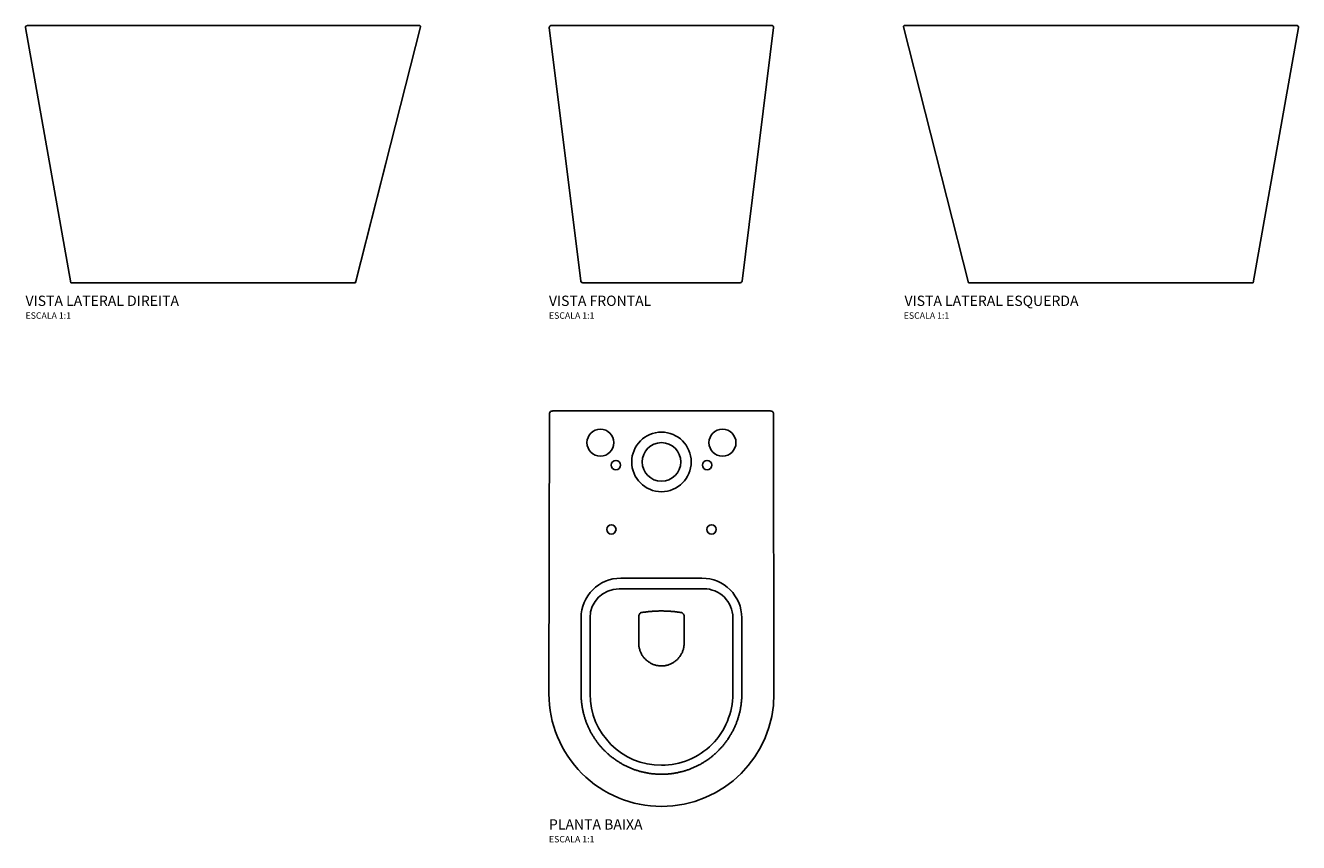
# Model space of a CAD drawing. Units: millimetres. Extents: x -990 to 992, y -681 to 590.
import ezdxf
from ezdxf.enums import TextEntityAlignment as Align

# ---------------------------------------------------------------- set-up
doc = ezdxf.new("R2010")
doc.units = ezdxf.units.MM
doc.styles.add('Legenda', font='segoeui.ttf', dxfattribs={"height": 8})

# ---------------------------------------------------------------- blocks, each defined once
blk = doc.blocks.new('P.230_P')
for points in [[(-174.3, -13), (-175.3, -449.8, 0.414273), (-0.1, -625, 0.414202), (175.1, -449.8), (174.1, -13)], [(-174.3, -13, -0.414729), (-170.5, -9.6), (-169.3, -9.5), (169.1, -9.5), (170.9, -9.7, -0.362952), (174.1, -12.9)], [(-125.2, -331.7, -0.414204), (-63.2, -269.7), (-0.1, -269.7), (62.9, -269.7, -0.414204), (125, -331.7), (125, -449.8), (125, -449.9), (125, -451.2), (125, -452.4), (124.9, -453.7), (124.9, -454.9), (124.8, -456.2), (124.8, -457.4), (124.7, -458.7), (124.6, -459.9), (124.5, -461.2), (124.4, -462.4), (124.2, -463.7), (124.1, -464.9), (123.9, -466.1), (123.8, -467.4), (123.6, -468.6), (123.4, -469.9), (123.2, -471.1), (123, -472.3), (122.7, -473.5), (122.5, -474.8), (122.2, -476), (122, -477.2), (121.7, -478.5), (121.4, -479.7), (121.1, -480.9), (120.8, -482.1), (120.4, -483.3), (120.1, -484.5), (119.7, -485.7), (119.4, -486.9), (119, -488.1), (118.6, -489.3), (118.2, -490.5), (117.8, -491.6), (117.4, -492.8), (116.9, -494), (116.5, -495.2), (116, -496.3), (115.6, -497.5), (115.1, -498.6), (114.6, -499.8), (114.1, -500.9), (113.6, -502.1), (113, -503.2), (112.5, -504.3), (111.9, -505.5), (111.4, -506.6), (110.8, -507.7), (110.2, -508.8), (109.6, -509.9), (109, -511), (108.4, -512.1), (107.8, -513.2), (107.1, -514.2), (106.5, -515.3), (105.8, -516.4), (105.2, -517.4), (104.5, -518.5), (103.8, -519.5), (103.1, -520.6), (102.4, -521.6), (101.6, -522.6), (100.9, -523.6), (100.2, -524.6), (99.4, -525.6), (98.7, -526.6), (97.9, -527.6), (97.1, -528.6), (96.3, -529.6), (95.5, -530.5), (94.7, -531.5), (93.9, -532.4), (93, -533.3), (92.2, -534.3), (91.4, -535.2), (90.5, -536.1), (89.6, -537), (88.8, -537.9), (87.9, -538.8), (87, -539.7), (86.1, -540.5), (85.2, -541.4), (84.3, -542.2), (83.3, -543.1), (82.4, -543.9), (81.4, -544.7), (80.5, -545.5), (79.5, -546.3), (78.6, -547.1), (77.6, -547.9), (76.6, -548.7), (75.6, -549.4), (74.6, -550.2), (73.6, -550.9), (72.6, -551.7), (71.6, -552.4), (70.5, -553.1), (69.5, -553.8), (68.5, -554.5), (67.4, -555.2), (66.3, -555.8), (65.3, -556.5), (64.2, -557.1), (63.1, -557.8), (62, -558.4), (61, -559), (59.9, -559.6), (58.8, -560.2), (57.7, -560.8), (56.6, -561.4), (55.4, -561.9), (54.3, -562.5), (53.2, -563), (52, -563.6), (50.9, -564.1), (49.8, -564.6), (48.6, -565.1), (47.4, -565.6), (46.3, -566), (45.1, -566.5), (44, -566.9), (42.8, -567.4), (41.6, -567.8), (40.4, -568.2), (39.2, -568.6), (38, -569), (36.8, -569.4), (35.7, -569.7), (34.5, -570.1), (33.2, -570.4), (32, -570.7), (30.8, -571.1), (29.6, -571.4), (28.4, -571.7), (27.2, -571.9), (26, -572.2), (24.7, -572.5), (23.5, -572.7), (22.3, -572.9), (21, -573.1), (19.8, -573.4), (18.6, -573.5), (17.3, -573.7), (16.1, -573.9), (14.9, -574), (13.6, -574.2), (12.4, -574.3), (11.1, -574.5), (9.9, -574.6), (8.6, -574.6), (7.4, -574.7), (6.1, -574.8), (4.9, -574.9), (3.6, -574.9), (2.4, -574.9), (1.1, -574.9), (-0.1, -574.9), (-0.2, -574.9), (-1.5, -574.9), (-2.7, -574.9), (-4, -574.9), (-5.2, -574.9), (-6.5, -574.8), (-7.7, -574.7), (-9, -574.6), (-10.2, -574.5), (-11.5, -574.4), (-12.7, -574.3), (-13.9, -574.2), (-15.2, -574), (-16.4, -573.9), (-17.7, -573.7), (-18.9, -573.5), (-20.1, -573.3), (-21.4, -573.1), (-22.6, -572.9), (-23.8, -572.7), (-25.1, -572.4), (-26.3, -572.2), (-27.5, -571.9), (-28.7, -571.6), (-29.9, -571.3), (-31.2, -571), (-32.4, -570.7), (-33.6, -570.4), (-34.8, -570.1), (-36, -569.7), (-37.2, -569.3), (-38.4, -569), (-39.6, -568.6), (-40.8, -568.2), (-41.9, -567.8), (-43.1, -567.3), (-44.3, -566.9), (-45.4, -566.5), (-46.6, -566), (-47.8, -565.5), (-48.9, -565), (-50.1, -564.5), (-51.2, -564), (-52.4, -563.5), (-53.5, -563), (-54.6, -562.5), (-55.7, -561.9), (-56.9, -561.3), (-58, -560.8), (-59.1, -560.2), (-60.2, -559.6), (-61.3, -559), (-62.4, -558.4), (-63.4, -557.7), (-64.5, -557.1), (-65.6, -556.5), (-66.7, -555.8), (-67.7, -555.1), (-68.8, -554.4), (-69.8, -553.8), (-70.8, -553.1), (-71.9, -552.3), (-72.9, -551.6), (-73.9, -550.9), (-74.9, -550.1), (-75.9, -549.4), (-76.9, -548.6), (-77.9, -547.8), (-78.9, -547.1), (-79.8, -546.3), (-80.8, -545.5), (-81.7, -544.7), (-82.7, -543.8), (-83.6, -543), (-84.6, -542.2), (-85.5, -541.3), (-86.4, -540.5), (-87.3, -539.6), (-88.2, -538.7), (-89.1, -537.8), (-89.9, -536.9), (-90.8, -536), (-91.7, -535.1), (-92.5, -534.2), (-93.3, -533.3), (-94.2, -532.3), (-95, -531.4), (-95.8, -530.5), (-96.6, -529.5), (-97.4, -528.5), (-98.2, -527.5), (-99, -526.5), (-99.7, -525.6), (-100.5, -524.6), (-101.2, -523.5), (-101.9, -522.5), (-102.7, -521.5), (-103.4, -520.5), (-104.1, -519.5), (-104.8, -518.4), (-105.4, -517.4), (-106.1, -516.3), (-106.8, -515.2), (-107.4, -514.2), (-108.1, -513.1), (-108.7, -512), (-109.3, -510.9), (-109.9, -509.8), (-110.5, -508.7), (-111.1, -507.6), (-111.7, -506.5), (-112.2, -505.4), (-112.8, -504.3), (-113.3, -503.1), (-113.8, -502), (-114.4, -500.9), (-114.9, -499.7), (-115.3, -498.6), (-115.8, -497.4), (-116.3, -496.3), (-116.8, -495.1), (-117.2, -493.9), (-117.6, -492.7), (-118.1, -491.6), (-118.5, -490.4), (-118.9, -489.2), (-119.3, -488), (-119.6, -486.8), (-120, -485.6), (-120.4, -484.4), (-120.7, -483.2), (-121, -482), (-121.4, -480.8), (-121.7, -479.6), (-121.9, -478.4), (-122.2, -477.1), (-122.5, -475.9), (-122.7, -474.7), (-123, -473.5), (-123.2, -472.2), (-123.4, -471), (-123.6, -469.8), (-123.8, -468.5), (-124, -467.3), (-124.2, -466.1), (-124.3, -464.8), (-124.5, -463.6), (-124.6, -462.3), (-124.7, -461.1), (-124.8, -459.8), (-124.9, -458.6), (-125, -457.3), (-125.1, -456.1), (-125.1, -454.8), (-125.2, -453.6), (-125.2, -452.3), (-125.2, -451.1), (-125.2, -449.8), (-125.2, -331.8)]]:
    blk.add_lwpolyline(points, format="xyb")
blk.add_lwpolyline([(111, -449.8), (111, -331.2, 0.41439), (66, -286.2), (-0.1, -286.2), (-66.2, -286.2, 0.413995), (-111.3, -331.2), (-111.3, -449.8, 0.41421), (-0.1, -561, 0.414368)], format="xyb", close=True)
blk.add_lwpolyline([(30, -323.1), (31.1, -323.3), (32.3, -323.9), (33.3, -324.6), (34.1, -325.6), (34.7, -326.7), (35.1, -327.8), (35.2, -329.1), (35.2, -371), (35.2, -371.4), (35.2, -372.7), (35.1, -373.9), (34.9, -375.2), (34.8, -376.4), (34.6, -377.6), (34.3, -378.9), (34, -380.1), (33.7, -381.3), (33.3, -382.5), (32.9, -383.6), (32.4, -384.8), (31.9, -386), (31.3, -387.1), (30.7, -388.2), (30.1, -389.3), (29.5, -390.3), (28.7, -391.4), (28, -392.4), (27.2, -393.4), (26.4, -394.3), (25.6, -395.2), (24.7, -396.1), (23.8, -397), (22.9, -397.8), (21.9, -398.6), (20.9, -399.4), (19.9, -400.1), (18.8, -400.8), (17.8, -401.4), (16.7, -402.1), (15.6, -402.6), (14.4, -403.2), (13.3, -403.7), (12.1, -404.1), (10.9, -404.5), (9.8, -404.9), (8.5, -405.2), (7.3, -405.5), (6.1, -405.8), (4.9, -406), (3.6, -406.1), (2.4, -406.2), (1.1, -406.3), (-0.1, -406.3), (-0.5, -406.3), (-1.8, -406.3), (-3, -406.2), (-4.3, -406.1), (-5.5, -405.9), (-6.8, -405.7), (-8, -405.4), (-9.2, -405.1), (-10.4, -404.8), (-11.6, -404.4), (-12.8, -404), (-13.9, -403.5), (-15.1, -403), (-16.2, -402.4), (-17.3, -401.8), (-18.4, -401.2), (-19.4, -400.6), (-20.5, -399.8), (-21.5, -399.1), (-22.5, -398.3), (-23.4, -397.5), (-24.3, -396.7), (-25.2, -395.8), (-26.1, -394.9), (-26.9, -394), (-27.7, -393), (-28.5, -392), (-29.2, -391), (-29.9, -390), (-30.6, -388.9), (-31.2, -387.8), (-31.8, -386.7), (-32.3, -385.6), (-32.8, -384.4), (-33.2, -383.3), (-33.7, -382.1), (-34, -380.9), (-34.4, -379.7), (-34.6, -378.4), (-34.9, -377.2), (-35.1, -376), (-35.2, -374.7), (-35.3, -373.5), (-35.4, -372.3), (-35.4, -371), (-35.4, -329.1), (-35.3, -327.9), (-35, -326.7), (-34.4, -325.6), (-33.6, -324.7), (-32.6, -323.9), (-31.5, -323.4), (-30.3, -323.1), (-30, -323), (-28.8, -322.8), (-27.6, -322.7), (-26.3, -322.5), (-25.1, -322.4), (-23.8, -322.2), (-22.6, -322.1), (-21.3, -321.9), (-20.1, -321.8), (-18.9, -321.7), (-17.6, -321.6), (-16.4, -321.5), (-15.1, -321.4), (-13.9, -321.3), (-12.6, -321.2), (-11.4, -321.1), (-10.1, -321), (-8.9, -321), (-7.6, -320.9), (-6.4, -320.9), (-5.1, -320.9), (-3.9, -320.8), (-2.6, -320.8), (-1.4, -320.8), (-0.1, -320.8), (0.1, -320.8), (1.4, -320.8), (2.6, -320.8), (3.9, -320.9), (5.1, -320.9), (6.4, -320.9), (7.6, -321), (8.9, -321), (10.1, -321.1), (11.4, -321.1), (12.6, -321.2), (13.9, -321.3), (15.1, -321.4), (16.3, -321.5), (17.6, -321.6), (18.8, -321.7), (20.1, -321.8), (21.3, -321.9), (22.6, -322.1), (23.8, -322.2), (25.1, -322.4), (26.3, -322.5), (27.5, -322.7), (28.8, -322.9)], close=True)
for centre, radius in [((-95.1, -58.8), 21), ((94.9, -58.8), 21), ((-0.1, -88.8), 46.3), ((-0.1, -88.8), 30), ((-71.1, -93.8), 7.25), ((70.9, -93.8), 7.25), ((-78.1, -193.8), 7.25), ((77.9, -193.8), 7.25)]:
    blk.add_circle(centre, radius)
blk = doc.blocks.new('P.230_V1')
blk.add_lwpolyline([(-174.6, 397.1), (-125.5, 2.5), (-125.3, 1.6), (-124.6, 0.8), (-124.1, 0.4), (-123.6, 0.2), (-122.6, 0), (122.6, 0), (123.6, 0.2), (124.1, 0.4), (124.6, 0.8), (125.3, 1.6), (125.6, 2.5), (174.6, 397.1), (174.5, 398.3), (173.9, 399.4), (172.9, 400.2), (171.8, 400.5), (171.6, 400.5), (-171.6, 400.5), (-172.8, 400.2), (-173.8, 399.5), (-174.4, 398.5), (-174.6, 397.3)], close=True)
blk = doc.blocks.new('P.230_V3')
blk.add_line((10, 398.4), (111.1, 0))
for points in [[(10, 398.4), (10, 398.8), (10.1, 399.2), (10.4, 399.6), (10.7, 399.9), (11.1, 400.2), (11.5, 400.3), (11.9, 400.4), (622.6, 400.4)], [(554.2, 0), (625, 397.2)], [(625, 397.2), (624.9, 398.2), (624.7, 398.7), (624.4, 399.2), (623.6, 400), (623.2, 400.2), (622.6, 400.4), (622.6, 400.4)], [(554.2, 0), (111.1, 0)]]:
    blk.add_lwpolyline(points)
blk = doc.blocks.new('P.230_V2')
blk.add_line((-58.5, 200.4), (-109.4, 0))
for points in [[(-623.3, 397.2), (-623.2, 398.2), (-623, 398.7), (-622.7, 399.2), (-621.9, 400), (-621.4, 400.2), (-620.9, 400.4), (-620.9, 400.4)], [(-552.5, 0), (-623.3, 397.2)], [(-8.2, 398.3), (-8.3, 398.8), (-8.4, 399.2), (-8.6, 399.6), (-9, 399.9), (-9.3, 400.2), (-9.7, 400.3), (-10.2, 400.4), (-620.8, 400.4)], [(-111.7, 0), (-110.7, 0.2), (-110.2, 0.4), (-109.7, 0.8), (-109.1, 1.6), (-108.8, 2.5), (-8.2, 398.4)], [(-552.5, 0), (-109.4, 0)]]:
    blk.add_lwpolyline(points)

msp = doc.modelspace()

# ---------------------------------------------------------------- block references
for name, p in [('P.230_V2', (-367, 190)), ('P.230_V1', (-0.1, 190)), ('P.230_V3', (366.8, 190)), ('P.230_P', (0, 0))]:
    msp.add_blockref(name, p)

# ---------------------------------------------------------------- texts
at = {"style": 'Legenda'}
for s, height, p in [('VISTA LATERAL DIREITA', 16, (-990.2, 154)), ('VISTA FRONTAL', 16, (-175.3, 154)), ('ESCALA 1:1', 10, (-990.2, 134)), ('ESCALA 1:1', 10, (-175.3, 134)), ('PLANTA BAIXA', 16, (-175.3, -661)), ('ESCALA 1:1', 10, (-175.3, -681))]:
    msp.add_text(s, height=height, dxfattribs=at).set_placement(p)
for s, height, p in [('VISTA LATERAL ESQUERDA', 16, (649.2, 154)), ('ESCALA 1:1', 10, (448, 134))]:
    msp.add_text(s, height=height, dxfattribs=at).set_placement(p, align=Align.RIGHT)

doc.saveas('drawing.dxf')
